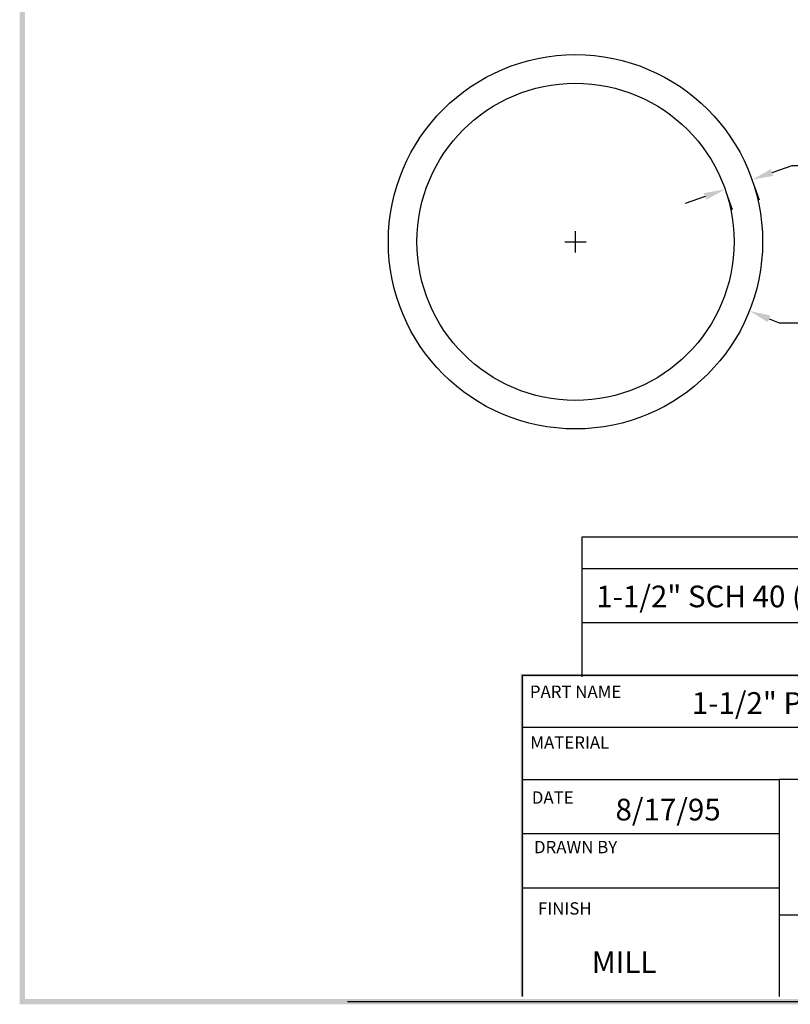
# Model space of a CAD drawing. Extents: x 24.1 to 33.3, y -8.9 to 3.
# Drawn here: x 24.4 to 28.3, y -8.7 to -3.7 of the extents above; entities that cross this region are included whole.
import ezdxf

# ---------------------------------------------------------------- set-up
doc = ezdxf.new("R2010")
doc.units = 0
doc.header["$LTSCALE"] = 0.6
doc.header["$MEASUREMENT"] = 0
doc.layers.get('0').update_dxf_attribs({"linetype": 'CONTINUOUS'})
doc.layers.get('DEFPOINTS').update_dxf_attribs({"linetype": 'CONTINUOUS'})
doc.layers.add('DIM', color=1, linetype='CONTINUOUS')
doc.layers.add('OBJ', color=3, linetype='CONTINUOUS')
doc.styles.add('BAVWM$0$STANDARD', font='txt')
doc.dimstyles.new('ROBS', dxfattribs={"dimtxt": 0.18, "dimasz": 0.18, "dimexe": 0.18, "dimexo": 0.0625, "dimgap": 0.09, "dimtad": 0, "dimtih": 1, "dimtoh": 1, "dimzin": 4, "dimdsep": 46, "dimtxsty": 'STANDARD', "dimcen": 0.09, "dimadec": 0, "dimazin": 0, "dimtfac": 1, "dimtofl": 0, "dimtmove": 0, "dimatfit": 3, "dimfxl": 1, "dimtolj": 1, "dimtzin": 12, "dimarcsym": 0})

# ---------------------------------------------------------------- blocks, each defined once
blk = doc.blocks.new('BAVWM')
for p, q in [((4.2136, 2.1394), (4.2136, 2.7852)), ((4.2136, 2.7852), (9.3938, 2.7852)), ((4.2136, 2.6394), (9.3938, 2.6394)), ((4.2136, 2.3894), (9.3938, 2.3894)), ((3.9371, 2.1481), (3.9371, 0.6642)), ((3.9371, 2.1481), (3.9371, 1.6642)), ((3.9371, 2.1461), (9.383, 2.1461)), ((3.9371, 1.9061), (9.383, 1.9061)), ((5.1228, 1.6642), (3.9371, 1.6642)), ((5.1228, 1.6661), (9.383, 1.6661)), ((5.1228, 1.6642), (5.1228, 0.6642)), ((5.1228, 1.4142), (3.9371, 1.4142)), ((5.1228, 1.1642), (3.9371, 1.1642))]:
    blk.add_line(p, q)
at = {"color": 7}
for p, q in [((5.1228, 1.0411), (9.3728, 1.0411)), ((3.1299, 0.6404), (9.3799, 0.6404))]:
    blk.add_line(p, q, dxfattribs=at)
for points in [[(1.6424, 11.1404), (1.6174, 11.1404), (1.6424, 0.6529), (1.6174, 0.6279)], [(1.6424, 0.6529), (1.6174, 0.6279), (9.3674, 0.6529), (9.3924, 0.6279)]]:
    blk.add_trace(points, dxfattribs=at)
for points in [[(3.9303, 0.6642), (3.9438, 0.6642), (3.9304, 2.1549), (3.9439, 2.1414)], [(3.9303, 2.1529), (3.9438, 2.1394), (9.383, 2.1529), (9.383, 2.1394)]]:
    blk.add_trace(points)
at = {"style": 'BAVWM$0$STANDARD'}
for s, p in [('PART NAME', (3.9722, 2.0418)), ('MATERIAL', (3.9744, 1.8075)), ('DATE    ', (3.9812, 1.5537)), ('DRAWN BY', (3.9912, 1.325)), ('FINISH', (4.0095, 1.0418))]:
    blk.add_text(s, height=0.05695, dxfattribs=at).set_placement(p)
blk = doc.blocks.new('*D2')
at = {"color": 0, "linetype": 'ByBlock'}
for p, q in [((27.5148, -5.0984), (27.5148, -4.9904)), ((27.4608, -5.0444), (27.5688, -5.0444)), ((28.498, -5.4351), (28.5482, -5.455)), ((28.5482, -5.455), (28.6562, -5.455))]:
    blk.add_line(p, q, dxfattribs=at)
blk.add_solid([(28.5046, -5.4184), (28.4913, -5.4518), (28.3976, -5.3952)], dxfattribs=at)
at = {"layer": 'DEFPOINTS', "color": 0, "linetype": 'ByBlock'}
for p in [(26.6319, -4.6936), (28.3976, -5.3952)]:
    blk.add_point(p, dxfattribs=at)
at = {"color": 0, "linetype": 'ByBlock', "insert": (29.1904, -5.4921), "char_height": 0.108, "attachment_point": 5}
blk.add_mtext('\\A1;∅1.90[∅48.3]', dxfattribs=at)
blk = doc.blocks.new('*D5')
at = {"color": 0, "linetype": 'ByBlock'}
for p, q in [((28.5127, -4.693), (28.6144, -4.6567)), ((28.6144, -4.6567), (28.7224, -4.6567)), ((28.4222, -4.7608), (28.4472, -4.831)), ((28.1727, -4.8142), (28.0709, -4.8505)), ((28.2856, -4.8094), (28.3106, -4.8797))]:
    blk.add_line(p, q, dxfattribs=at)
for points in [[(28.5067, -4.676), (28.5187, -4.7099), (28.411, -4.7292)], [(28.1666, -4.7972), (28.1787, -4.8311), (28.2744, -4.7779)]]:
    blk.add_solid(points, dxfattribs=at)
at = {"layer": 'DEFPOINTS', "color": 0, "linetype": 'ByBlock'}
for p in [(28.4096, -4.7254), (28.411, -4.7292), (28.273, -4.7741)]:
    blk.add_point(p, dxfattribs=at)
at = {"color": 0, "linetype": 'ByBlock', "insert": (29.0644, -4.6567), "char_height": 0.108, "attachment_point": 5}
blk.add_mtext('\\A1;.15[3.7]', dxfattribs=at)

msp = doc.modelspace()

# ---------------------------------------------------------------- linework, layer by layer
at = {"layer": 'OBJ', "color": 7}
for radius in [0.95, 0.805]:
    msp.add_circle((27.2583, -4.8564), radius, dxfattribs=at)

# ---------------------------------------------------------------- block references
at = {"color": 7, "xscale": 1.1, "yscale": 1.1, "zscale": 1.1}
msp.add_blockref('BAVWM', (22.6574, -9.4176), dxfattribs=at)

# ---------------------------------------------------------------- texts
at = {"layer": 'DIM', "color": 7}
for s, p in [('1-1/2" SCH 40 (6063) ALUMINUM PIPE', (27.3639, -6.7116)), ('1-1/2" PIPE 1" I.R. X 180%%d ELL WITH (2) 2" TANGENTS', (27.8489, -7.2525)), ('8/17/95', (27.4615, -7.7935)), ('MILL', (27.3409, -8.5687))]:
    msp.add_text(s, height=0.11, dxfattribs=at).set_placement(p)

# ---------------------------------------------------------------- dimensions: what is measured, and where the dimension line sits
dim = msp.add_aligned_dim(p1=(28.0165, -4.5861), p2=(28.1531, -4.5374), distance=-0.004, dimstyle='ROBS', override={"dimscale": 0.6, "dimatfit": 2}, dxfattribs=at)
dim.commit()
dim.dimension.update_dxf_attribs({"geometry": '*D5', "text_midpoint": (28.8079, -4.4687), "insert": (-0.2565, 0.188)})
dim = msp.add_diameter_dim_2p(p1=(26.3754, -4.5056), p2=(28.1411, -5.2072), dimstyle='ROBS', override={"dimscale": 0.6, "dimatfit": 2}, dxfattribs=at)
dim.commit()
dim.dimension.update_dxf_attribs({"geometry": '*D2', "text_midpoint": (28.9339, -5.3041), "dimtype": 163, "insert": (-0.2565, 0.188)})

doc.saveas('drawing.dxf')
